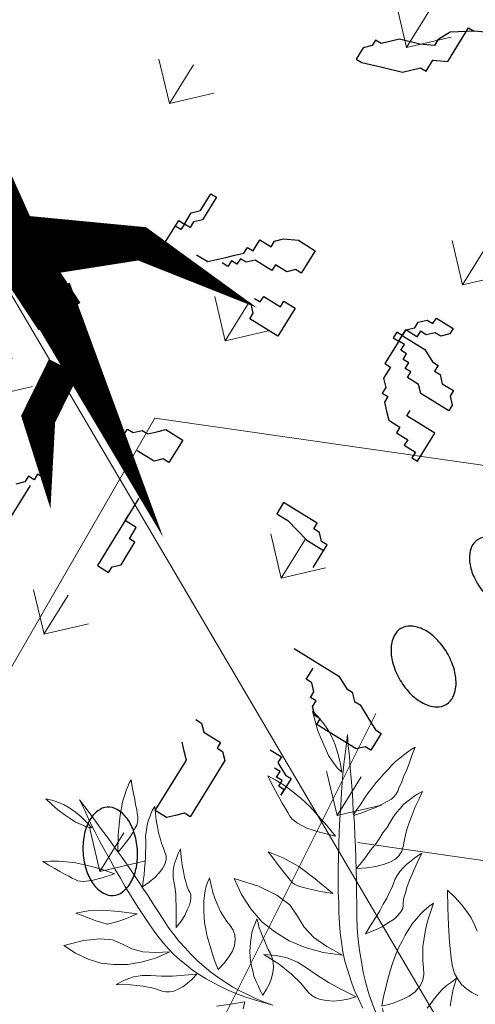
# Model space of a CAD drawing. Units: millimetres. Extents: x 1870 to 2226, y 1464 to 1716.
# Drawn here: x 2001 to 2002, y 1599 to 1599 of the extents above; entities that cross this region are included whole.
import ezdxf

# ---------------------------------------------------------------- set-up
doc = ezdxf.new("R2010")
doc.units = ezdxf.units.MM
doc.layers.add('ARBOLES', color=86, linetype='Continuous', lineweight=0)
for name, color, linetype in [('A绿-1', 94, 'Continuous'), ('Jalan dan parkiran Siteplan', 252, 'Continuous'), ('PDF_0', 7, 'Continuous'), ('Plants', 7, 'Continuous')]:
    doc.layers.add(name, color=color, linetype=linetype)

# ---------------------------------------------------------------- blocks, each defined once
blk = doc.blocks.new('TANAMAN PERDU 2 TAMAN')
at = {"layer": 'Plants', "color": 240, "linetype": 'Continuous', "lineweight": 5, "true_color": 0xed1f24}
for points in [[(919855.72, 575868.34), (919858.36, 575864.74), (919861.72, 575859.7), (919865.08, 575854.9), (919868.44, 575849.86), (919871.8, 575844.82), (919875.16, 575839.78), (919878.28, 575834.74), (919881.64, 575829.46), (919884.76, 575824.42), (919888.12, 575819.38), (919891.72, 575814.58), (919895.32, 575810.02), (919899.16, 575805.7), (919903, 575801.38), (919907.08, 575797.3), (919911.4, 575793.46), (919915.72, 575789.86), (919920.28, 575786.5)], [(919912.6, 575785.54), (919908.04, 575788.42), (919903.72, 575791.3), (919899.64, 575794.66), (919895.56, 575798.02), (919891.72, 575801.38), (919888.36, 575804.98), (919885, 575808.82), (919881.88, 575812.66), (919879, 575816.74), (919875.88, 575821.06), (919873, 575825.62), (919869.88, 575830.18), (919866.76, 575835.22), (919863.64, 575840.26), (919860.28, 575845.78), (919857.16, 575851.3), (919853.8, 575857.06), (919850.68, 575862.82), (919847.32, 575869.06), (919843.96, 575875.3), (919840.6, 575881.78), (919837.24, 575888.5), (919834.12, 575895.46), (919830.76, 575902.42), (919834.12, 575897.86), (919837.72, 575893.3), (919841.08, 575888.5), (919844.44, 575883.94), (919848.04, 575879.14), (919851.4, 575874.34), (919854.76, 575869.54), (919855.48, 575868.58), (919855.48, 575871.7), (919855.72, 575875.3), (919855.72, 575878.9), (919855.96, 575882.26), (919856.44, 575885.62), (919856.68, 575888.98), (919857.16, 575892.1), (919857.64, 575894.98), (919858.36, 575898.1), (919858.84, 575900.98), (919859.56, 575903.62), (919860.52, 575906.26), (919861.24, 575908.66), (919862.2, 575911.06), (919863.16, 575913.22), (919864.36, 575915.38), (919865.08, 575910.82), (919866.04, 575906.5), (919866.76, 575902.66), (919867.24, 575899.06), (919867.96, 575895.94), (919868.2, 575893.3), (919868.68, 575891.14), (919868.68, 575889.22), (919868.44, 575887.78), (919867.96, 575885.86), (919866.76, 575883.7), (919865.32, 575881.06), (919863.64, 575878.18), (919861.24, 575875.06), (919858.6, 575871.7), (919855.72, 575868.34)], [(919808.92, 575903.14), (919812.76, 575902.42), (919816.6, 575900.98), (919820.68, 575899.3), (919824.52, 575897.14), (919828.12, 575894.5), (919831.72, 575891.38), (919835.32, 575888.02), (919838.68, 575884.18), (919835.32, 575884.9), (919831.72, 575886.34), (919828.12, 575888.02), (919824.52, 575890.42), (919820.68, 575893.06), (919816.6, 575895.94), (919812.76, 575899.54), (919808.92, 575903.14)], [(919871.56, 575845.54), (919872.04, 575849.62), (919872.52, 575853.46), (919872.76, 575857.54), (919873.24, 575861.14), (919873.48, 575864.98), (919873.48, 575868.58), (919873.72, 575871.94), (919873.72, 575875.3), (919873.72, 575878.42), (919873.96, 575881.3), (919874.44, 575884.18), (919874.92, 575887.06), (919875.88, 575889.7), (919876.84, 575892.34), (919878.04, 575895.22), (919879.72, 575897.86), (919880.2, 575893.3), (919880.68, 575888.98), (919881.4, 575884.66), (919882.12, 575880.82), (919883.08, 575877.22), (919884.04, 575873.86), (919885.24, 575870.74), (919886.2, 575868.1), (919886.92, 575865.7), (919886.92, 575863.06), (919886.2, 575860.42), (919884.52, 575857.54), (919882.36, 575854.66), (919879.48, 575851.78), (919875.88, 575848.66), (919871.56, 575845.54)], [(919893.4, 575819.14), (919893.4, 575819.14), (919893.4, 575824.18), (919893.4, 575828.98), (919893.4, 575833.3), (919893.16, 575837.14), (919893.16, 575840.74), (919892.68, 575844.1), (919892.44, 575846.74), (919891.96, 575849.14), (919891.48, 575851.3), (919891.48, 575853.7), (919891.48, 575856.1), (919891.96, 575858.74), (919892.68, 575861.38), (919893.64, 575864.02), (919894.84, 575867.14), (919896.28, 575870.26), (919896.76, 575864.74), (919897.48, 575859.7), (919898.2, 575855.38), (919898.92, 575851.54), (919899.88, 575848.18), (919900.6, 575845.54), (919901.56, 575843.38), (919902.28, 575841.94), (919903, 575840.5), (919903, 575838.58), (919902.76, 575836.18), (919902.04, 575833.54), (919900.6, 575830.42), (919898.92, 575826.82), (919896.52, 575823.22), (919893.4, 575819.14)], [(919853.32, 575854.18), (919845.16, 575851.54), (919838.44, 575849.86), (919832.92, 575849.38), (919829.32, 575849.86), (919827.64, 575850.58), (919825.72, 575851.54), (919823.56, 575852.74), (919820.68, 575854.18), (919817.8, 575855.86), (919814.44, 575857.78), (919810.6, 575859.94), (919806.76, 575862.34), (919811.56, 575862.58), (919816.84, 575862.58), (919822.12, 575862.1), (919827.88, 575861.38), (919833.88, 575860.18), (919840.12, 575858.5), (919846.6, 575856.58), (919853.32, 575854.18)], [(919960.04, 575822.65), (919956.62, 575822.32), (919953.16, 575822.42), (919949.82, 575823.05), (919946.77, 575824.31), (919943.67, 575826), (919940.92, 575828.59), (919938.03, 575831.76), (919932.9, 575838.52), (919927.73, 575845.7), (919922.78, 575853.25), (919917.73, 575860.96), (919922.92, 575859.9), (919927.89, 575858.48), (919932.1, 575856.81), (919935.89, 575855.1), (919939.29, 575852.93), (919942.16, 575850.87)], [(919920.52, 575791.54), (919918.6, 575796.34), (919917.16, 575800.9), (919915.72, 575805.22), (919914.52, 575809.54), (919913.32, 575813.86), (919912.6, 575817.94), (919911.88, 575822.02), (919911.64, 575825.86), (919911.4, 575829.46), (919911.4, 575833.06), (919911.4, 575836.42), (919911.88, 575839.78), (919912.36, 575842.9), (919913.08, 575845.78), (919914.04, 575848.66), (919915.24, 575851.3), (919916.2, 575846.5), (919917.4, 575841.7), (919918.84, 575837.38), (919920.52, 575833.3), (919922.2, 575829.22), (919924.36, 575825.86), (919926.28, 575822.74), (919928.44, 575820.1), (919930.36, 575817.22), (919931.56, 575814.1), (919931.8, 575810.74), (919931.32, 575807.14), (919929.88, 575803.54), (919927.48, 575799.7), (919924.36, 575795.62), (919920.52, 575791.54)], [(919867.96, 575828.02), (919861, 575825.14), (919855.24, 575823.22), (919851.16, 575822.02), (919848.28, 575821.54), (919847.08, 575821.78), (919845.4, 575822.26), (919843.48, 575822.98), (919841.08, 575823.7), (919838.44, 575824.66), (919835.32, 575825.86), (919831.72, 575827.3), (919827.88, 575828.74), (919836.04, 575830.18), (919845.4, 575830.66), (919855.96, 575829.7), (919867.96, 575828.02)], [(919761.35, 575787.51), (919764.67, 575786.19), (919769.09, 575784.19), (919773.4, 575782.36), (919777.82, 575780.37), (919782.24, 575778.38), (919786.65, 575776.38), (919790.91, 575774.29), (919795.43, 575772.13), (919799.68, 575770.04), (919804.1, 575768.04), (919808.58, 575766.32), (919812.95, 575764.75), (919817.39, 575763.45), (919821.83, 575762.15), (919826.32, 575761.11), (919830.88, 575760.34), (919835.34, 575759.73), (919839.86, 575759.38), (919844.44, 575759.3), (919849.02, 575759.22), (919853.66, 575759.41), (919858.09, 575759.92), (919862.8, 575760.37), (919867.29, 575761.14), (919871.85, 575762.18), (919867.07, 575760.78), (919862.29, 575759.37), (919857.73, 575758.33), (919853.17, 575757.29), (919848.41, 575756.58), (919843.97, 575756.07), (919839.43, 575755.72), (919835.06, 575755.48), (919830.74, 575755.49), (919826.59, 575755.62), (919822.4, 575756.16), (919818.21, 575756.71), (919814.18, 575757.36), (919810.37, 575758.38), (919806.46, 575759.56), (919802.72, 575760.84), (919799.03, 575762.38), (919795.08, 575763.99), (919791.2, 575765.86), (919787.14, 575767.63), (919782.89, 575769.73), (919778.64, 575771.82), (919774.02, 575774.14), (919769.56, 575776.56), (919764.84, 575779.04), (919760.28, 575781.63), (919755.35, 575784.43), (919750.42, 575787.24), (919745.4, 575790.21), (919740.27, 575793.34), (919735.2, 575796.74), (919729.97, 575800.03), (919734.18, 575798.37), (919738.56, 575796.8), (919742.87, 575794.97), (919747.08, 575793.3), (919751.56, 575791.57), (919755.88, 575789.74), (919760.19, 575787.91), (919761.09, 575787.57), (919759.76, 575789.68), (919758.4, 575792.23), (919756.87, 575794.67), (919755.61, 575797.05), (919754.51, 575799.53), (919753.25, 575801.91), (919752.25, 575804.23), (919751.35, 575806.39), (919750.52, 575808.81), (919749.62, 575810.97), (919748.99, 575813.07), (919748.52, 575815.26), (919747.99, 575817.2), (919747.63, 575819.23), (919747.36, 575821.1), (919747.26, 575823.08), (919749.68, 575820.29), (919752.16, 575817.77), (919754.28, 575815.47), (919756.13, 575813.23), (919757.95, 575811.42), (919759.23, 575809.73), (919760.47, 575808.47), (919761.29, 575807.17), (919761.73, 575806.09), (919762.22, 575804.58), (919762.33, 575802.61), (919762.47, 575800.21), (919762.55, 575797.54), (919762.25, 575794.41), (919761.88, 575791.01), (919761.35, 575787.51)], [(919941.16, 575803.06), (919941.4, 575806.18), (919941.64, 575809.06), (919942.12, 575812.18), (919942.6, 575815.3), (919943.56, 575818.42), (919944.76, 575821.3), (919945.96, 575824.42), (919946.68, 575821.54), (919947.4, 575818.66), (919948.36, 575816.02), (919949.56, 575813.14), (919950.76, 575810.26)], [(919781.77, 575778.76), (919780.36, 575781.73), (919779.06, 575784.54), (919777.49, 575787.41), (919776.29, 575790.06), (919774.82, 575792.76), (919773.3, 575795.2), (919772.03, 575797.58), (919770.61, 575799.86), (919769.29, 575801.98), (919768.23, 575804.04), (919767.33, 575806.19), (919766.43, 575808.35), (919765.97, 575810.55), (919765.5, 575812.75), (919765.09, 575815.21), (919765.11, 575817.71), (919767.37, 575814.82), (919769.53, 575812.1), (919771.85, 575809.47), (919773.97, 575807.17), (919776.14, 575805.14), (919778.22, 575803.27), (919780.36, 575801.66), (919782.13, 575800.27), (919783.63, 575798.95), (919784.75, 575797.16), (919785.39, 575795.07), (919785.47, 575792.4), (919785.23, 575789.53), (919784.49, 575786.35), (919783.38, 575782.71), (919781.77, 575778.76)], [(919889.08, 575803.3), (919879.72, 575799.22), (919870.36, 575796.58), (919861.48, 575795.14), (919852.6, 575795.14), (919844.2, 575796.1), (919835.8, 575798.74), (919827.64, 575802.58), (919819.96, 575807.62), (919832.92, 575810.98), (919843.48, 575811.94), (919851.88, 575811.22), (919858.36, 575808.34), (919864.36, 575805.22), (919871.56, 575803.3), (919879.72, 575802.82), (919889.08, 575803.3)], [(919807.78, 575770.12), (919807.78, 575770.12), (919805.64, 575773.54), (919803.61, 575776.79), (919801.77, 575779.72), (919799.98, 575782.23), (919798.46, 575784.67), (919796.7, 575786.74), (919795.42, 575788.43), (919794.08, 575789.86), (919792.84, 575791.12), (919791.82, 575792.75), (919790.8, 575794.38), (919790.01, 575796.37), (919789.37, 575798.47), (919788.91, 575800.66), (919788.4, 575803.29), (919788.05, 575806.02), (919790.72, 575802.48), (919793.34, 575799.36), (919795.66, 575796.74), (919797.78, 575794.44), (919799.86, 575792.57), (919801.47, 575791.08), (919803.03, 575790.02), (919804.13, 575789.35), (919805.23, 575788.68), (919806.05, 575787.38), (919806.9, 575785.65), (919807.53, 575783.55), (919807.88, 575780.83), (919808.27, 575777.67), (919808.17, 575774.21), (919807.78, 575770.12)], [(919837.88, 575762.9), (919837.88, 575762.9), (919834.55, 575765.35), (919831.63, 575767.83), (919828.82, 575770.15), (919826.18, 575772.57), (919823.53, 575774.99), (919821.31, 575777.45), (919819.09, 575779.91), (919817.3, 575782.42), (919815.61, 575784.76), (919814.08, 575787.2), (919812.66, 575789.48), (919811.56, 575791.96), (919810.56, 575794.28), (919809.83, 575796.54), (919809.26, 575798.9), (919808.95, 575801.2), (919811.64, 575798.35), (919814.49, 575795.6), (919817.3, 575793.28), (919820.17, 575791.23), (919823.04, 575789.17), (919825.93, 575787.81), (919828.56, 575786.51), (919831.14, 575785.64), (919833.66, 575784.5), (919835.8, 575782.89), (919837.39, 575780.71), (919838.59, 575778.07), (919839.14, 575775.01), (919839.14, 575771.39), (919838.76, 575767.3), (919837.88, 575762.9)], [(919864.71, 575763.83), (919864.71, 575763.83), (919862.24, 575765.23), (919859.94, 575766.74), (919857.64, 575768.24), (919855.51, 575769.85), (919853.59, 575771.82), (919851.78, 575773.63), (919849.97, 575775.45), (919848.48, 575777.46), (919847, 575779.47), (919845.84, 575781.69), (919844.78, 575783.75), (919843.78, 575786.07), (919842.78, 575788.39), (919842.11, 575790.91), (919841.7, 575793.37), (919841.19, 575796), (919842.9, 575794.35), (919844.61, 575792.7), (919846.38, 575791.32), (919848.42, 575789.87), (919850.45, 575788.43), (919852.49, 575786.99), (919854.52, 575785.54), (919856.62, 575784.36), (919858.66, 575782.92), (919860.31, 575781), (919861.79, 575778.99), (919862.89, 575776.51), (919863.93, 575773.76), (919864.48, 575770.71), (919864.71, 575767.45), (919864.71, 575763.83)], [(919714.85, 575791.26), (919717.76, 575792.4), (919720.97, 575793.05), (919724.45, 575793.64), (919727.97, 575793.81), (919731.54, 575793.54), (919735.3, 575792.95), (919739.17, 575792.2), (919743.08, 575791.02), (919740.49, 575790.09), (919737.44, 575789.54), (919734.28, 575789.15), (919730.82, 575789.25), (919727.1, 575789.41), (919723.11, 575789.63), (919718.98, 575790.45), (919714.85, 575791.26)], [(919906.6, 575788.66), (919903.48, 575785.3), (919900.36, 575782.66), (919897.48, 575780.5), (919894.36, 575778.82), (919891.48, 575777.62), (919888.84, 575777.14), (919886.44, 575777.14), (919884.04, 575777.62), (919878.28, 575779.54), (919871.56, 575780.98), (919863.4, 575781.94), (919854.04, 575782.18), (919859.8, 575785.06), (919865.32, 575786.98), (919871.08, 575787.94), (919876.6, 575787.94), (919883.56, 575787.46), (919890.76, 575787.46), (919898.44, 575787.94), (919906.6, 575788.66)], [(919765.73, 575776.89), (919761.32, 575771.63), (919757.47, 575767.64), (919753.93, 575764.98), (919751.29, 575763.77), (919749.84, 575763.55), (919748.13, 575763.39), (919746.16, 575763.28), (919743.59, 575763.04), (919740.93, 575762.96), (919737.83, 575762.83), (919734.31, 575762.67), (919730.69, 575762.67), (919733.84, 575764.87), (919737.43, 575767.11), (919741.21, 575769.02), (919745.42, 575770.98), (919750, 575772.71), (919754.95, 575774.22), (919760.16, 575775.66), (919765.73, 575776.89)], [(919786.76, 575765.35), (919783.26, 575760.45), (919780.17, 575756.7), (919777.91, 575754.16), (919776.16, 575752.61), (919775.24, 575752.26), (919773.9, 575751.87), (919772.29, 575751.55), (919770.36, 575751.02), (919768.16, 575750.55), (919765.54, 575750.04), (919762.48, 575749.49), (919759.27, 575748.84), (919764.19, 575753.28), (919770.34, 575757.57), (919777.91, 575761.4), (919786.76, 575765.35)], [(919811.57, 575757.54), (919806.95, 575750.81), (919801.72, 575745.05), (919796.31, 575740.3), (919790.29, 575736.53), (919784.18, 575733.62), (919777.37, 575731.85), (919770.2, 575730.99), (919762.86, 575731.15), (919770.22, 575738.93), (919776.98, 575744.06), (919782.98, 575747.14), (919788.6, 575747.93), (919793.99, 575748.36), (919799.69, 575750.11), (919805.43, 575753.25), (919811.57, 575757.54)], [(919829.66, 575755.05), (919828.97, 575751.44), (919827.98, 575748.33), (919826.94, 575745.64), (919825.54, 575743.18), (919824.09, 575741.14), (919822.5, 575739.7), (919820.88, 575738.68), (919819.05, 575737.99), (919814.32, 575736.85), (919809.16, 575734.97), (919803.21, 575732.16), (919796.76, 575728.36), (919799.45, 575732.75), (919802.38, 575736.4), (919805.88, 575739.49), (919809.62, 575741.83), (919814.55, 575744.46), (919819.43, 575747.51), (919824.43, 575751.1), (919829.66, 575755.05)], [(919858.56, 575755.91), (919859.68, 575752.31)], [(919847.15, 575746.28), (919852.83, 575750.96), (919858.56, 575755.91)]]:
    blk.add_lwpolyline(points, dxfattribs=at)
blk = doc.blocks.new('菩堤榕')
at = {"layer": 'A绿-1', "color": 0}
for p, q in [((626.3, 492.3), (608.7, 483.5)), ((608.7, 483.5), (582.2, 465.9)), ((599.9, 483.5), (608.7, 483.5)), ((599.9, 430.6), (599.9, 483.5)), ((582.2, 465.9), (573.4, 448.3)), ((573.4, 448.3), (573.4, 439.5)), ((573.4, 439.5), (555.8, 430.6)), ((529.3, 421.8), (511.7, 404.2)), ((555.8, 430.6), (529.3, 421.8)), ((582.2, 421.8), (599.9, 430.6)), ((582.2, 404.2), (582.2, 421.8)), ((502.8, 395.4), (494, 386.6)), ((502.8, 404.2), (502.8, 395.4)), ((511.7, 404.2), (502.8, 404.2)), ((555.8, 386.6), (573.4, 404.2)), ((573.4, 404.2), (582.2, 404.2)), ((494, 386.6), (494, 368.9)), ((529.3, 377.8), (555.8, 386.6)), ((494, 368.9), (502.8, 368.9)), ((502.8, 368.9), (529.3, 377.8)), ((538.1, 113.3), (555.8, 122.1)), ((555.8, 122.1), (582.2, 122.1)), ((582.2, 122.1), (582.2, 86.9)), ((749.8, 113.3), (758.6, 122.1)), ((758.6, 122.1), (767.5, 122.1)), ((767.5, 130.9), (793.9, 130.9)), ((767.5, 122.1), (767.5, 130.9)), ((793.9, 122.1), (785.1, 113.3)), ((793.9, 130.9), (793.9, 122.1)), ((423.5, 113.3), (432.3, 113.3)), ((423.5, 86.9), (423.5, 113.3)), ((432.3, 113.3), (432.3, 78.1)), ((529.3, 104.5), (538.1, 113.3)), ((749.8, 104.5), (749.8, 113.3)), ((776.3, 113.3), (767.5, 104.5)), ((785.1, 113.3), (776.3, 113.3)), ((511.7, 95.7), (529.3, 95.7)), ((511.7, 78.1), (511.7, 95.7)), ((529.3, 95.7), (529.3, 104.5)), ((741, 95.7), (749.8, 104.5)), ((758.6, 95.7), (741, 95.7)), ((741, 95.7), (741, 86.9)), ((741, 86.9), (741, 95.7)), ((758.6, 104.5), (758.6, 95.7)), ((767.5, 104.5), (758.6, 104.5)), ((414.6, 78.1), (423.5, 86.9)), ((573.4, 86.9), (564.6, 78.1)), ((582.2, 86.9), (573.4, 86.9)), ((732.2, 86.9), (732.2, 78.1)), ((741, 86.9), (732.2, 86.9)), ((741, 86.9), (776.3, 86.9)), ((741, 78.1), (741, 86.9)), ((776.3, 86.9), (793.9, 78.1)), ((414.6, 60.4), (414.6, 78.1)), ((432.3, 78.1), (423.5, 69.2)), ((423.5, 69.2), (423.5, 60.4)), ((494, 60.4), (502.8, 69.2)), ((502.8, 78.1), (511.7, 78.1)), ((502.8, 69.2), (502.8, 78.1)), ((520.5, 69.2), (511.7, 60.4)), ((546.9, 69.2), (520.5, 69.2)), ((546.9, 78.1), (546.9, 69.2)), ((564.6, 78.1), (546.9, 78.1)), ((732.2, 78.1), (741, 78.1)), ((749.8, 78.1), (741, 78.1)), ((741, 78.1), (741, 42.8)), ((749.8, 69.2), (749.8, 78.1)), ((758.6, 69.2), (749.8, 69.2)), ((758.6, 60.4), (758.6, 69.2)), ((793.9, 78.1), (802.7, 78.1)), ((802.7, 78.1), (802.7, 69.2)), ((802.7, 69.2), (811.6, 69.2)), ((811.6, 69.2), (820.4, 60.4)), ((405.8, 60.4), (414.6, 60.4)), ((405.8, 25.2), (405.8, 60.4)), ((414.6, 60.4), (414.6, 51.6)), ((423.5, 60.4), (414.6, 60.4)), ((485.2, 51.6), (494, 60.4)), ((502.8, 60.4), (502.8, 51.6)), ((511.7, 60.4), (502.8, 60.4)), ((767.5, 60.4), (758.6, 60.4)), ((767.5, 51.6), (767.5, 60.4)), ((820.4, 60.4), (838, 60.4)), ((838, 60.4), (838, 51.6)), ((414.6, 51.6), (405.8, 51.6)), ((467.6, 34), (476.4, 42.8)), ((476.4, 42.8), (485.2, 51.6)), ((494, 42.8), (485.2, 42.8)), ((494, 51.6), (494, 42.8)), ((502.8, 51.6), (494, 51.6)), ((582.2, 42.8), (599.9, 42.8)), ((582.2, 34), (582.2, 42.8)), ((599.9, 42.8), (599.9, -1.3)), ((741, 42.8), (749.8, 42.8)), ((749.8, 42.8), (749.8, 25.2)), ((776.3, 51.6), (767.5, 51.6)), ((776.3, 42.8), (776.3, 51.6)), ((793.9, 42.8), (776.3, 42.8)), ((802.7, 34), (793.9, 42.8)), ((838, 51.6), (846.8, 42.8)), ((846.8, 42.8), (846.8, 34)), ((449.9, 34), (467.6, 34)), ((555.8, 34), (582.2, 34)), ((555.8, 25.2), (555.8, 34)), ((846.8, 34), (802.7, 34)), ((546.9, 16.4), (529.3, 16.4)), ((546.9, 25.2), (555.8, 25.2)), ((555.8, 7.5), (546.9, 16.4)), ((749.8, 25.2), (758.6, 16.4)), ((758.6, 16.4), (758.6, 7.5)), ((555.8, -1.3), (555.8, 7.5)), ((758.6, 7.5), (767.5, 7.5)), ((767.5, 7.5), (767.5, -1.3)), ((802.7, -1.3), (802.7, 7.5)), ((599.9, -1.3), (555.8, -1.3)), ((767.5, -1.3), (776.3, -10.1)), ((776.3, -10.1), (785.1, -18.9)), ((846.8, -1.3), (802.7, -1.3)), ((846.8, -45.3), (846.8, -1.3)), ((785.1, -18.9), (802.7, -18.9)), ((802.7, -18.9), (802.7, -27.7)), ((802.7, -27.7), (820.4, -27.7)), ((820.4, -27.7), (820.4, -36.5)), ((820.4, -36.5), (838, -36.5)), ((838, -36.5), (838, -45.3)), ((838, -45.3), (846.8, -45.3)), ((520.5, -204), (529.3, -195.2)), ((529.3, -195.2), (538.1, -186.4)), ((538.1, -186.4), (564.6, -186.4)), ((564.6, -186.4), (564.6, -221.6)), ((723.4, -186.4), (723.4, -204)), ((776.3, -186.4), (723.4, -186.4)), ((776.3, -195.2), (776.3, -186.4)), ((785.1, -195.2), (776.3, -195.2)), ((793.9, -204), (785.1, -195.2)), ((502.8, -212.8), (511.7, -204)), ((511.7, -204), (520.5, -204)), ((723.4, -204), (741, -204)), ((741, -204), (776.3, -212.8)), ((802.7, -204), (793.9, -204)), ((802.7, -239.3), (802.7, -204)), ((485.2, -221.6), (494, -221.6)), ((494, -212.8), (502.8, -212.8)), ((494, -221.6), (494, -212.8)), ((555.8, -221.6), (546.9, -230.5)), ((564.6, -221.6), (555.8, -221.6)), ((776.3, -212.8), (802.7, -212.8)), ((546.9, -230.5), (520.5, -230.5)), ((555.8, -283.3), (555.8, -389.1)), ((555.8, -318.6), (555.8, -309.8)), ((423.5, -327.4), (423.5, -336.2)), ((432.3, -327.4), (423.5, -327.4)), ((432.3, -318.6), (432.3, -327.4)), ((573.4, -318.6), (555.8, -318.6)), ((573.4, -336.2), (573.4, -318.6)), ((414.6, -336.2), (414.6, -345)), ((423.5, -336.2), (414.6, -336.2)), ((582.2, -336.2), (573.4, -336.2)), ((582.2, -371.5), (582.2, -336.2)), ((414.6, -345), (405.8, -353.9)), ((423.5, -415.6), (423.5, -345)), ((838, -345), (908.6, -345)), ((873.3, -371.5), (873.3, -353.9)), ((908.6, -345), (926.2, -353.9)), ((926.2, -353.9), (935, -353.9)), ((935, -353.9), (943.9, -362.7)), ((943.9, -362.7), (952.7, -362.7)), ((952.7, -362.7), (970.3, -371.5)), ((573.4, -380.3), (582.2, -371.5)), ((573.4, -389.1), (573.4, -380.3)), ((882.1, -371.5), (873.3, -371.5)), ((890.9, -380.3), (882.1, -371.5)), ((890.9, -389.1), (890.9, -380.3)), ((970.3, -371.5), (988, -380.3)), ((988, -380.3), (996.8, -380.3)), ((996.8, -380.3), (996.8, -406.7)), ((555.8, -389.1), (573.4, -389.1)), ((899.8, -389.1), (890.9, -389.1)), ((899.8, -397.9), (899.8, -389.1)), ((908.6, -406.7), (899.8, -397.9)), ((917.4, -406.7), (908.6, -406.7)), ((917.4, -415.6), (917.4, -406.7)), ((988, -406.7), (979.1, -415.6)), ((996.8, -406.7), (988, -406.7)), ((979.1, -415.6), (917.4, -415.6)), ((882.1, -477.3), (899.8, -477.3)), ((899.8, -477.3), (899.8, -486.1)), ((899.8, -486.1), (917.4, -494.9)), ((776.3, -494.9), (785.1, -494.9)), ((785.1, -494.9), (793.9, -503.7)), ((908.6, -494.9), (899.8, -494.9)), ((908.6, -503.7), (908.6, -494.9)), ((917.4, -494.9), (926.2, -494.9)), ((926.2, -494.9), (926.2, -521.3)), ((793.9, -503.7), (820.4, -503.7)), ((820.4, -503.7), (820.4, -512.5)), ((820.4, -512.5), (829.2, -512.5)), ((829.2, -512.5), (838, -521.3)), ((917.4, -503.7), (908.6, -503.7)), ((917.4, -512.5), (917.4, -503.7)), ((926.2, -512.5), (917.4, -512.5)), ((926.2, -521.3), (926.2, -512.5)), ((838, -521.3), (838, -609.5)), ((785.1, -539), (776.3, -530.2)), ((793.9, -547.8), (785.1, -539)), ((793.9, -627.1), (793.9, -547.8)), ((820.4, -618.3), (811.6, -627.1)), ((829.2, -609.5), (820.4, -618.3)), ((838, -609.5), (829.2, -609.5)), ((811.6, -627.1), (793.9, -627.1))]:
    blk.add_line(p, q, dxfattribs=at)
for points in [[(-10.6, -13.1, 112, 112, 0), (92.2, -11.3, 112, 89.6, 0), (229.6, -90.7, 89.6, 44.8, 0), (377.7, 7.2, 44.8, 0, 0), (556, 16.3, 0, 0, 0)], [(249.3, -91.8, 67.2, 67.2, 0), (337.7, -132.7, 67.2, 0, 0)], [(307.2, -115.1, 67.2, 0, 0), (611.3, -311, 0, 0, 0)], [(377.9, -186.5, 44.8, 44.8, 0), (385.2, -262, 44.8, 0, 0), (462.4, -357.4, 0, 0, 0)]]:
    blk.add_lwpolyline(points, format="xyseb", dxfattribs=at)
for points in [[(1081.7, -131.8, 0.149288), (1082.1, -118.4, 0.107078), (1073.4, -102, 0.075624), (1058.6, -88.9, 0.062435), (1037.1, -78.6, 0.062435), (1013.7, -74, 0.075624), (994.1, -75.5, 0.107078), (977.3, -83.5, 0.149288), (969.5, -94.5, 0.149288), (969.2, -107.9, 0.107078), (977.8, -124.3, 0.075624), (992.6, -137.4, 0.062435), (1014.1, -147.6, 0.062435), (1037.5, -152.3, 0.075624), (1057.2, -150.8, 0.107078), (1073.9, -142.8, 0.149288)], [(1050.5, -301.6, 0.149288), (1052.9, -288.4, 0.107078), (1046.9, -270.8, 0.075624), (1034.3, -255.6, 0.062435), (1014.7, -242.1, 0.062435), (992.3, -233.8, 0.075624), (972.7, -232.3, 0.107078), (954.9, -237.5, 0.149288), (945.5, -247.1, 0.149288), (943, -260.4, 0.107078), (949, -277.9, 0.075624), (961.6, -293.1, 0.062435), (981.2, -306.6, 0.062435), (1003.6, -314.9, 0.075624), (1023.2, -316.4, 0.107078), (1041, -311.2, 0.149288)], [(805.9, -753.2, 0.149288), (814.1, -742.5, 0.107078), (816.7, -724.2, 0.075624), (812.4, -704.9, 0.062435), (801, -683.9, 0.062435), (784.9, -666.4, 0.075624), (768.1, -656.1, 0.107078), (749.8, -652.7, 0.149288), (737.1, -657, 0.149288), (728.9, -667.7, 0.107078), (726.2, -686.1, 0.075624), (730.5, -705.3, 0.062435), (741.9, -726.3, 0.062435), (758.1, -743.8, 0.075624), (774.9, -754.1, 0.107078), (793.1, -757.5, 0.149288)]]:
    blk.add_lwpolyline(points, format="xyb", close=True, dxfattribs=at)
blk = doc.blocks.new('TANAMAN POHON 1 TAMAN')
at = {"layer": 'A绿-1', "color": 3, "lineweight": 5, "xscale": 0.3895329097872491, "yscale": 0.3895329097872491, "zscale": 0.3895329097872491}
blk.add_blockref('菩堤榕', (918621.94, 574158.04, 0), dxfattribs=at)
blk = doc.blocks.new('KURSI TAMAN')
at = {"lineweight": 5, "true_color": 0x139b48, "transparency": 33554687}
h = blk.add_hatch(dxfattribs=at)
h.set_pattern_fill('GRASS', color=114, scale=5)
h.paths.add_polyline_path([(916721.38, 577676.55), (915187.4, 577676.55), (914420.41, 576348.09), (915187.4, 575019.63), (916721.38, 575019.63), (917488.36, 576348.09)])
h.paths.add_polyline_path([(916490.44, 577276.55), (917026.48, 576348.09), (916490.44, 575419.63), (915418.34, 575419.63), (914882.29, 576348.09), (915418.34, 577276.55)], flags=16)
h.paths.add_polyline_path([(915504.94, 577126.55), (916403.83, 577126.55), (916853.28, 576348.09), (916403.83, 575569.63), (915504.94, 575569.63), (915055.5, 576348.09)], flags=0)
h.paths.add_polyline_path([(916403.83, 577126.55), (915504.94, 577126.55), (915055.5, 576348.09), (915504.94, 575569.63), (916403.83, 575569.63), (916853.28, 576348.09)], flags=0)
h = blk.add_hatch(dxfattribs=at)
h.set_pattern_fill('GRASS', color=114, scale=5)
h.paths.add_polyline_path([(916403.83, 575569.63), (916853.28, 576348.09), (916403.83, 577126.55), (915504.94, 577126.55), (915055.5, 576348.09), (915504.94, 575569.63)])
at = {"lineweight": 5}
for name, p in [('TANAMAN POHON 1 TAMAN', (-2664.03, 2198.65, 0)), ('TANAMAN PERDU 2 TAMAN', (-3499.25, 296.36))]:
    blk.add_blockref(name, p, dxfattribs=at)
blk = doc.blocks.new('palem')
at = {"layer": 'PDF_0', "lineweight": 0}
for points in [[(-0.04225, -2.97704), (0.10715, -2.65725), (0, 0), (1.26251, 2.76658), (0.99534, 3.22104)], [(-0.58914, -0.68374), (0.04417, -0.29034), (0.54593, -0.65961)], [(0.07361, -0.4839), (-0.46291, -0.86258)], [(0.03258, -0.53966), (0.47859, -0.86789)]]:
    blk.add_lwpolyline(points, dxfattribs=at)

msp = doc.modelspace()

# ---------------------------------------------------------------- hatches: boundary and pattern name
h = msp.add_hatch()
h.set_pattern_fill('HEX', color=256)
h.set_pattern_definition([(0, (1074.04833, 1135.77506), (0, 0.21650635), [0.125, -0.25]), (120, (1074.04833, 1135.77506), (-0.1875, -0.108253175), [0.125, -0.25]), (60, (1074.17333, 1135.77506), (-0.1875, 0.108253175), [0.125, -0.25])])
h.paths.add_polyline_path([(1987.10778, 1610.35732), (1986.17732, 1609.99094, -0.005837), (1997.64941, 1579.82784, 0.007109), (2002.81368, 1566.35752, -0.009441), (2007.14716, 1554.89459), (2008.08906, 1555.23049, 0.009441), (2003.74222, 1566.72875, -0.007109), (1998.58818, 1580.1724, 0.005837)])
at = {"layer": 'ARBOLES'}
h = msp.add_hatch(dxfattribs=at)
h.set_pattern_fill('GRASS', color=256)
h.set_pattern_definition([(90, (1074.0483, 1135.77506), (-0.7071068, 0.7071068), [0.1875, -1.2267136]), (45, (1074.0483, 1135.7751), (-0.7071068, 0.7071068), [0.1875, -0.8125]), (135, (1074.0483, 1135.7751), (-0.7071068, -0.7071068), [0.1875, -0.8125])])
edge = h.paths.add_edge_path()
edge.add_line((1986.17732, 1609.99094), (1985.24685, 1609.62456))
edge.add_arc((-16186.06834, -5338.01265), 19454.21184, 20.75037302, 20.923900386, ccw=False)
edge.add_line((2006.20526, 1554.5587), (2007.14716, 1554.89459))
edge.add_arc((-15621.94589, -5123.25537), 18851.59433, 20.747396804, 20.926570169)

# ---------------------------------------------------------------- block references
at = {"lineweight": 5, "xscale": 0.001018886401621437, "yscale": 0.001018886401621437, "zscale": 0.001018886401621437, "rotation": 328.262581833206}
msp.add_blockref('KURSI TAMAN', (898.73726, 1590.47836), dxfattribs=at)
at = {"layer": 'Jalan dan parkiran Siteplan', "rotation": 28.1833294643394}
msp.add_blockref('palem', (2001.30837, 1599.05601), dxfattribs=at)

doc.saveas('drawing.dxf')
